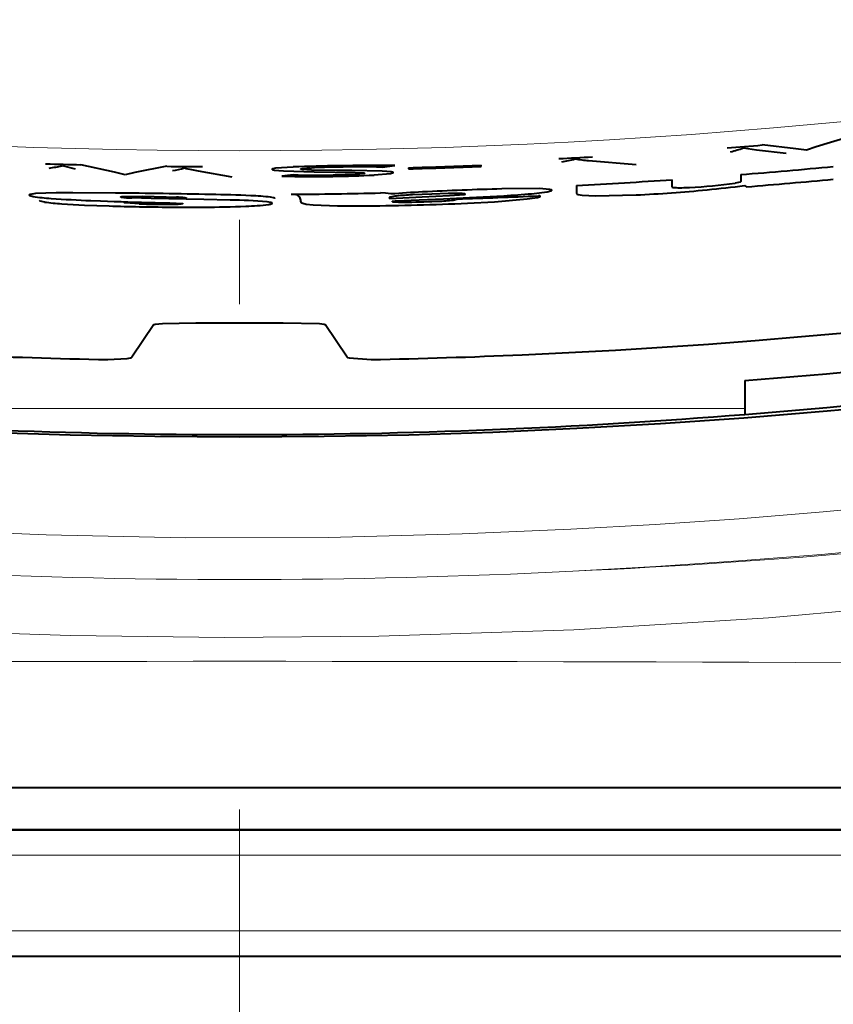
# Model space of a CAD drawing. Extents: x 4 to 595, y -67 to 418.
# Drawn here: x 107 to 111, y 172 to 178 of the extents above; entities that cross this region are included whole.
import ezdxf

# ---------------------------------------------------------------- set-up
doc = ezdxf.new("R2010")
doc.units = 0
doc.linetypes.add('DASHDOT', pattern=[18.5, 12, -3, 0.5, -3])

msp = doc.modelspace()

# ---------------------------------------------------------------- linework, layer by layer
at = {"color": 7, "linetype": 'DASHDOT', "lineweight": 13}
msp.add_line((107.837135, 266.042664), (107.837135, 163.303299), dxfattribs=at)
at = {"color": 7, "lineweight": 40, "ltscale": 0.005044}
msp.add_line((111.140373, 177.465271), (110.939865, 177.487671), dxfattribs=at)
at = {"color": 7, "lineweight": 40, "ltscale": 0.004951}
msp.add_line((111.449745, 177.533737), (111.260262, 177.47612), dxfattribs=at)
at = {"color": 7, "lineweight": 40, "ltscale": 0.001964}
msp.add_line((110.828934, 177.470169), (110.906799, 177.459839), dxfattribs=at)
at = {"color": 7, "lineweight": 40, "ltscale": 0.004439}
msp.add_line((110.906799, 177.459839), (111.083183, 177.439514), dxfattribs=at)
at = {"color": 7, "lineweight": 40, "ltscale": 0.001581}
msp.add_line((111.203072, 177.457123), (111.140373, 177.465271), dxfattribs=at)
at = {"color": 7, "lineweight": 40, "ltscale": 0.001507}
msp.add_line((111.260262, 177.47612), (111.203072, 177.457123), dxfattribs=at)
at = {"color": 7, "lineweight": 40, "ltscale": 0.005132}
msp.add_line((107.095825, 177.326294), (106.895325, 177.370331), dxfattribs=at)
at = {"color": 7, "lineweight": 40, "ltscale": 0.000168}
for p, q in [((109.271751, 177.360382), (109.271751, 177.367096)), ((108.840424, 177.353012), (108.840424, 177.346283))]:
    msp.add_line(p, q, dxfattribs=at)
at = {"color": 7, "lineweight": 40, "ltscale": 0.007069}
msp.add_line((109.909782, 177.395508), (110.191589, 177.372528), dxfattribs=at)
at = {"color": 7, "lineweight": 40, "ltscale": 0.002002}
msp.add_line((106.784393, 177.364914), (106.862251, 177.346191), dxfattribs=at)
at = {"color": 7, "lineweight": 40, "ltscale": 0.001611}
msp.add_line((107.158531, 177.311386), (107.095825, 177.326294), dxfattribs=at)
at = {"color": 7, "lineweight": 40, "ltscale": 0.001465}
msp.add_line((107.215721, 177.324112), (107.158531, 177.311386), dxfattribs=at)
at = {"color": 7, "lineweight": 40, "ltscale": 0.004826}
msp.add_line((107.405197, 177.360947), (107.215721, 177.324112), dxfattribs=at)
at = {"color": 7, "lineweight": 40, "ltscale": 0.005059}
msp.add_line((107.591919, 177.334259), (107.791046, 177.298309), dxfattribs=at)
at = {"color": 7, "lineweight": 40, "ltscale": 0.001664}
msp.add_line((108.15554, 177.310226), (108.089394, 177.30275), dxfattribs=at)
at = {"color": 7, "lineweight": 40, "ltscale": 0.003738}
msp.add_line((108.413231, 177.335907), (108.263718, 177.338379), dxfattribs=at)
at = {"color": 7, "lineweight": 40, "ltscale": 0.003114}
msp.add_line((108.281288, 177.328262), (108.40583, 177.32666), dxfattribs=at)
at = {"color": 7, "lineweight": 40, "ltscale": 0.002959}
msp.add_line((108.40583, 177.32666), (108.524162, 177.325073), dxfattribs=at)
at = {"color": 7, "lineweight": 40, "ltscale": 0.002257}
msp.add_line((108.503494, 177.335251), (108.413231, 177.335907), dxfattribs=at)
at = {"color": 7, "lineweight": 40, "ltscale": 0.001873}
msp.add_line((108.684021, 177.356598), (108.75843, 177.365479), dxfattribs=at)
at = {"color": 7, "lineweight": 40, "ltscale": 0.001046}
msp.add_line((110.812401, 177.311996), (110.812401, 177.270142), dxfattribs=at)
at = {"color": 7, "lineweight": 40, "ltscale": 0.001089}
msp.add_line((110.405014, 177.238235), (110.405014, 177.281799), dxfattribs=at)
at = {"color": 7, "lineweight": 40, "ltscale": 0.002455}
msp.add_line((106.846924, 177.204086), (106.748734, 177.203369), dxfattribs=at)
at = {"color": 7, "lineweight": 40, "ltscale": 0.006348}
msp.add_line((107.100822, 177.202576), (106.846924, 177.204086), dxfattribs=at)
at = {"color": 7, "lineweight": 40, "ltscale": 0.000712}
msp.add_line((108.70314, 177.201157), (108.674713, 177.203079), dxfattribs=at)
at = {"color": 7, "lineweight": 40, "ltscale": 0.000817}
msp.add_line((108.735519, 177.196777), (108.70314, 177.201157), dxfattribs=at)
at = {"color": 7, "lineweight": 40, "ltscale": 0.002858}
msp.add_line((108.978745, 177.196335), (108.86454, 177.191452), dxfattribs=at)
at = {"color": 7, "lineweight": 40, "ltscale": 0.002451}
msp.add_line((109.076759, 177.199005), (108.978745, 177.196335), dxfattribs=at)
at = {"color": 7, "lineweight": 40, "ltscale": 0.001688}
msp.add_line((109.144287, 177.199158), (109.076759, 177.199005), dxfattribs=at)
at = {"color": 7, "lineweight": 40, "ltscale": 0.001515}
msp.add_line((109.082787, 177.187103), (109.14325, 177.19101), dxfattribs=at)
at = {"color": 7, "lineweight": 40, "ltscale": 0.00121}
msp.add_line((109.838295, 177.247192), (109.838295, 177.198792), dxfattribs=at)
at = {"color": 7, "lineweight": 40, "ltscale": 0.000341}
msp.add_line((110.834969, 177.246628), (110.84668, 177.239624), dxfattribs=at)
at = {"color": 7, "lineweight": 40, "ltscale": 0.003364}
msp.add_line((106.782494, 177.138794), (106.916824, 177.13121), dxfattribs=at)
at = {"color": 7, "lineweight": 40, "ltscale": 0.001435}
msp.add_line((106.955612, 177.157715), (107.01297, 177.155548), dxfattribs=at)
at = {"color": 7, "lineweight": 40, "ltscale": 0.002373}
msp.add_line((107.164047, 177.182526), (107.258957, 177.183472), dxfattribs=at)
at = {"color": 7, "lineweight": 40, "ltscale": 0.002856}
msp.add_line((107.312012, 177.169846), (107.1978, 177.173111), dxfattribs=at)
at = {"color": 7, "lineweight": 40, "ltscale": 0.003575}
msp.add_line((107.258957, 177.183472), (107.401924, 177.180847), dxfattribs=at)
at = {"color": 7, "lineweight": 40, "ltscale": 0.007856}
msp.add_line((107.626198, 177.163651), (107.312012, 177.169846), dxfattribs=at)
at = {"color": 7, "lineweight": 40, "ltscale": 0.002184}
msp.add_line((107.336121, 177.146225), (107.423454, 177.144287), dxfattribs=at)
at = {"color": 7, "lineweight": 40, "ltscale": 0.00153}
msp.add_line((107.401924, 177.180847), (107.463074, 177.178345), dxfattribs=at)
at = {"color": 7, "lineweight": 40, "ltscale": 0.000965}
msp.add_line((107.423454, 177.144287), (107.462044, 177.143204), dxfattribs=at)
at = {"color": 7, "lineweight": 40, "ltscale": 6.9e-05}
msp.add_line((107.494255, 177.138458), (107.491501, 177.138229), dxfattribs=at)
at = {"color": 7, "lineweight": 40, "ltscale": 0.003885}
msp.add_line((107.781578, 177.160675), (107.626198, 177.163651), dxfattribs=at)
at = {"color": 7, "lineweight": 40, "ltscale": 4e-05}
msp.add_line((108.046501, 177.169159), (108.046501, 177.170761), dxfattribs=at)
at = {"color": 7, "lineweight": 40, "ltscale": 0.004785}
msp.add_line((108.730354, 177.170624), (108.921555, 177.179382), dxfattribs=at)
at = {"color": 7, "lineweight": 40, "ltscale": 0.001385}
msp.add_line((108.76033, 177.155426), (108.81562, 177.159073), dxfattribs=at)
at = {"color": 7, "lineweight": 40, "ltscale": 0.001035}
msp.add_line((108.81562, 177.159073), (108.856964, 177.160873), dxfattribs=at)
at = {"color": 7, "lineweight": 40, "ltscale": 0.004801}
msp.add_line((108.856964, 177.160873), (109.048851, 177.168777), dxfattribs=at)
at = {"color": 7, "lineweight": 40, "ltscale": 0.004035}
msp.add_line((108.921555, 177.179382), (109.082787, 177.187103), dxfattribs=at)
at = {"color": 7, "lineweight": 40, "ltscale": 0.003837}
msp.add_line((109.048851, 177.168777), (109.202164, 177.175507), dxfattribs=at)
at = {"color": 7, "lineweight": 40, "ltscale": 0.004041}
msp.add_line((109.190277, 177.142456), (109.351677, 177.151062), dxfattribs=at)
at = {"color": 7, "lineweight": 40, "ltscale": 0.00511}
msp.add_line((109.202164, 177.175507), (109.406281, 177.18631), dxfattribs=at)
at = {"color": 7, "lineweight": 40, "ltscale": 0.000208}
msp.add_line((109.619537, 177.185196), (109.611267, 177.186188), dxfattribs=at)
at = {"color": 7, "lineweight": 40, "ltscale": 0.003664}
msp.add_line((106.916824, 177.13121), (107.063271, 177.125763), dxfattribs=at)
at = {"color": 7, "lineweight": 40, "ltscale": 0.005099}
msp.add_line((107.422249, 177.119019), (107.626198, 177.118896), dxfattribs=at)
at = {"color": 7, "lineweight": 40, "ltscale": 0.005827}
for p, q in [((107.328712, 176.421921), (107.198586, 176.228561)), ((108.475685, 176.228561), (108.345558, 176.421921))]:
    msp.add_line(p, q, dxfattribs=at)
at = {"color": 7, "lineweight": 40, "ltscale": 0.005015}
msp.add_line((110.837135, 176.089432), (110.837135, 175.888824), dxfattribs=at)
at = {"color": 7, "lineweight": 13, "ltscale": 0.15}
msp.add_line((110.837135, 175.922974), (104.837135, 175.922974), dxfattribs=at)
at = {"color": 7, "lineweight": 40, "ltscale": 0.429181}
msp.add_line((116.420746, 173.672974), (99.253525, 173.672974), dxfattribs=at)
at = {"color": 7, "lineweight": 40, "ltscale": 0.35}
msp.add_line((100.837135, 173.422974), (114.837135, 173.422974), dxfattribs=at)
at = {"color": 7, "lineweight": 40, "ltscale": 0.342496}
msp.add_line((114.686996, 173.422974), (100.987137, 173.422974), dxfattribs=at)
at = {"color": 7, "lineweight": 13, "ltscale": 0.349996}
msp.add_line((114.83699, 173.27298), (100.837135, 173.27298), dxfattribs=at)
at = {"color": 7, "lineweight": 13, "ltscale": 0.349998}
msp.add_line((100.837204, 172.822968), (114.837135, 172.822968), dxfattribs=at)
at = {"color": 7, "lineweight": 40, "ltscale": 0.342498}
msp.add_line((100.987206, 172.672974), (114.687134, 172.672974), dxfattribs=at)
at = {"color": 7, "lineweight": 40}
for points in [[(108.154854, 177.356903), (108.051865, 177.349304), (108.035896, 177.346222), (108.03199, 177.344604), (108.031189, 177.343918), (108.03083, 177.343063)], [(108.03083, 177.343063), (108.031227, 177.342239), (108.032127, 177.341599), (108.034439, 177.340652), (108.04245, 177.338837), (108.097839, 177.333771), (108.281288, 177.328262)], [(108.201706, 177.344772), (108.201965, 177.345322), (108.202515, 177.345749), (108.203903, 177.346375), (108.20874, 177.34758), (108.263885, 177.352142)], [(108.263718, 177.338379), (108.208794, 177.342163), (108.203896, 177.343262), (108.202492, 177.343842), (108.20195, 177.344254), (108.201706, 177.344772)], [(108.579285, 177.320358), (108.579033, 177.319733), (108.578468, 177.319244), (108.576981, 177.318512), (108.571716, 177.317108), (108.533234, 177.31308), (108.392387, 177.308548)], [(108.750168, 177.32428), (108.749779, 177.325073), (108.748917, 177.325699), (108.746681, 177.326584), (108.738914, 177.328217), (108.684708, 177.332199), (108.503494, 177.335251)], [(108.524162, 177.325073), (108.57299, 177.322403), (108.577339, 177.321548), (108.578583, 177.321091), (108.579285, 177.320358)], [(108.637169, 177.309525), (108.733841, 177.318558), (108.747223, 177.321838), (108.749283, 177.322937), (108.749855, 177.323486), (108.750168, 177.32428)], [(110.812401, 177.270142), (110.812019, 177.269333), (110.811333, 177.268768), (110.808891, 177.267578), (110.779503, 177.261032)], [(106.748734, 177.203369), (106.62693, 177.198761), (106.594849, 177.194275), (106.590851, 177.192764), (106.589699, 177.191986), (106.589134, 177.191162), (106.589363, 177.189911), (106.589882, 177.189331), (106.591682, 177.188171), (106.611618, 177.182648)], [(109.14325, 177.19101), (109.170403, 177.193924), (109.176483, 177.195297), (109.177513, 177.196167), (109.176971, 177.196609), (109.175293, 177.197113)], [(109.678787, 177.223877), (109.616028, 177.228455), (109.395088, 177.226807)], [(109.571304, 177.198624), (109.663956, 177.210007), (109.685333, 177.215469)], [(109.685333, 177.215469), (109.689552, 177.217651), (109.690445, 177.218658), (109.690483, 177.219727), (109.689789, 177.220535), (109.687538, 177.221695), (109.678787, 177.223877)], [(109.838295, 177.198792), (109.838676, 177.197464), (109.839363, 177.196625), (109.841812, 177.195023), (109.848312, 177.192841), (109.871887, 177.189072)], [(109.871887, 177.189072), (109.949646, 177.185516), (110.191078, 177.191406)], [(106.648483, 177.159302), (106.649055, 177.158234), (106.652214, 177.156082), (106.679573, 177.149292)], [(107.134956, 177.177933), (107.133247, 177.178513), (107.132607, 177.178986), (107.132813, 177.17955), (107.133301, 177.17981), (107.138641, 177.180908), (107.164047, 177.182526)], [(107.242104, 177.138382), (107.162766, 177.143539), (107.15538, 177.144943), (107.153442, 177.14566), (107.152977, 177.145966), (107.152847, 177.146713)], [(107.462044, 177.143204), (107.493332, 177.141312), (107.498222, 177.140549), (107.499466, 177.140152), (107.49987, 177.139771), (107.498825, 177.139191), (107.494255, 177.138458)], [(108.030655, 177.140488), (108.031036, 177.141205), (108.030869, 177.142258), (108.03051, 177.142715), (108.029243, 177.143616), (108.02372, 177.145599), (108.001373, 177.14946)], [(108.046501, 177.170761), (108.046211, 177.1716), (108.045677, 177.17215), (108.043808, 177.173218), (108.038925, 177.174774), (108.021523, 177.177795)], [(108.202736, 177.148895), (108.203201, 177.147476), (108.203896, 177.146545), (108.206268, 177.14473), (108.212341, 177.14209), (108.233742, 177.136887)], [(108.233742, 177.136887), (108.275101, 177.131989), (108.419266, 177.126678)], [(108.73156, 177.178467), (108.727905, 177.17662), (108.726776, 177.175735), (108.726128, 177.174866), (108.726006, 177.173798), (108.726311, 177.173172), (108.72715, 177.172333), (108.730354, 177.170624)], [(108.7481, 177.151123), (108.745377, 177.151672), (108.744621, 177.151978), (108.744232, 177.15242), (108.744843, 177.152939), (108.746117, 177.153381), (108.76033, 177.155426)], [(109.130844, 177.167145), (109.131058, 177.166626), (109.130829, 177.166046), (109.130295, 177.165588), (109.127892, 177.16452), (109.117928, 177.162231)], [(109.351677, 177.151062), (109.544891, 177.167389), (109.605408, 177.176788)], [(109.605408, 177.176788), (109.619659, 177.180878), (109.621544, 177.182098), (109.621956, 177.182678), (109.621918, 177.183533), (109.62146, 177.184097), (109.619537, 177.185196)], [(107.328712, 176.421921), (107.330009, 176.422852), (107.336426, 176.424622), (107.380684, 176.428818), (107.57856, 176.432068)], [(108.095711, 176.432068), (108.312813, 176.427536), (108.340691, 176.424011), (108.344696, 176.422638), (108.345558, 176.421921)], [(107.055794, 176.21376), (107.169579, 176.221115), (107.190079, 176.224731), (107.195999, 176.226715), (107.198021, 176.227936), (107.198586, 176.228561)], [(108.475685, 176.228561), (108.476173, 176.228012), (108.477852, 176.226913), (108.488281, 176.223785), (108.618477, 176.21376)]]:
    msp.add_lwpolyline(points, dxfattribs=at)
at = {"color": 7, "lineweight": 13}
for points in [[(117.021973, 175.590271), (116.085274, 175.389496), (115.148621, 175.211182), (114.213364, 175.05513), (113.283646, 174.921371), (112.128815, 174.784485), (110.97715, 174.680862), (109.821259, 174.610168), (108.664833, 174.571671), (107.749115, 174.56366), (106.833481, 174.575485), (105.924675, 174.606842), (105.039291, 174.656494), (104.151031, 174.72583), (103.016014, 174.84314), (102.338043, 174.928329), (101.425507, 175.060638), (100.504097, 175.215027), (99.57827, 175.391663), (98.65226, 175.590286)], [(105.870537, 175.206802), (106.69001, 175.173141), (107.516068, 175.155945), (108.363274, 175.158844), (109.158768, 175.178864), (109.803696, 175.206802)]]:
    msp.add_lwpolyline(points, dxfattribs=at)
at = {"color": 7, "lineweight": 40}
msp.add_circle((107.837135, 214.672974), 38.919635, dxfattribs=at)
at = {"color": 7, "lineweight": 13}
for centre, radius, start, end in [((107.837135, 214.672974), 39.515137, 272.852633, 267.147314), ((107.837135, 214.672974), 39.76465, 272.852626, 359.591767), ((107.837135, 214.672974), 37.219264, 245.782455, 294.217772), ((107.865616, 217.745621), 42.832284, 272.610031, 282.365652), ((107.837097, 214.465271), 39.556961, 267.132397, 272.867652), ((107.837357, -601.028137), 775.451278, 89.350171, 90.649861)]:
    msp.add_arc(centre, radius, start, end, dxfattribs=at)
at = {"color": 7, "lineweight": 40}
for centre, radius, start, end in [((107.837135, 214.672974), 38.9, 274.423091, 265.57691), ((107.837135, 214.672974), 38.7, 274.445993, 265.554009), ((107.837135, 214.672974), 38.46753, 272.499997, 298.82526), ((107.837135, 214.672974), 37.314529, 274.44809, 274.769696), ((110.542587, 178.297363), 0.875398, 283.870199, 289.094228), ((107.837135, 214.672974), 37.314529, 268.233021, 268.553712), ((108.641373, 164.418747), 12.947281, 89.481953, 90.942787), ((107.837135, 214.672974), 37.333451, 271.539939, 272.202255), ((107.837135, 214.672974), 37.314529, 272.91293, 273.21912), ((109.540382, 178.5224), 1.154748, 280.52454, 284.518616), ((109.999374, 178.552124), 1.160048, 261.597, 265.570695), ((106.596741, 178.158173), 0.815196, 277.837216, 283.308949), ((107.837135, 214.672974), 37.314529, 269.336752, 269.661568), ((107.26461, 178.287384), 0.967936, 280.417545, 284.766928), ((107.77668, 178.402161), 1.083706, 255.82504, 260.184476), ((108.528336, 168.334381), 9.030345, 90.634493, 92.370386), ((108.321312, 183.631165), 6.323071, 268.497725, 270.644098), ((108.480484, 172.373184), 4.983708, 90.707788, 92.490891), ((108.334816, 182.741348), 5.440321, 270.59727, 273.185919), ((108.547798, 165.376007), 11.981303, 89.348573, 90.616331), ((107.837135, 214.672974), 37.340167, 271.539659, 272.201859), ((107.837135, 214.672974), 37.479254, 274.553179, 275.396653), ((108.280334, 185.165222), 7.864787, 268.608825, 270.810072), ((107.837135, 214.672974), 37.479254, 273.060701, 273.928681), ((110.385414, 180.108505), 2.874923, 272.464787, 277.879597), ((107.837135, 214.672974), 37.554141, 274.596544, 275.385861), ((106.39267, 112.687042), 64.519397, 88.868097, 89.37112), ((107.528412, 168.747009), 8.447928, 87.443299, 89.058673), ((107.837135, 214.672974), 37.479254, 270.470174, 271.280542), ((108.146233, 177.064972), 0.129685, 74.082643, 90.680713), ((109.152641, 172.160828), 5.053238, 92.605385, 94.734929), ((108.940414, 175.418213), 1.774813, 92.450128, 95.522183), ((109.895447, 157.780426), 19.452818, 91.473903, 92.865595), ((109.147469, 176.99144), 0.207639, 82.296321, 90.878153), ((109.152809, 181.715088), 4.535844, 273.203445, 275.293859), ((109.806816, 185.438828), 8.256343, 272.667548, 275.599414), ((110.414619, 177.252594), 0.017505, 236.236084, 277.369232), ((110.44931, 178.057327), 0.823218, 267.743474, 274.161195), ((109.8302, 185.283142), 8.099096, 275.542286, 277.126446), ((106.775688, 178.204559), 1.035161, 260.878765, 266.847981), ((106.840431, 178.246063), 1.108651, 261.656245, 267.004809), ((107.188538, 183.563995), 6.410474, 265.797471, 267.917739), ((107.766609, 197.670258), 20.52855, 267.896108, 268.79841), ((107.19838, 177.636139), 0.462787, 262.11966, 269.928554), ((107.395546, 181.64563), 4.509857, 268.050224, 270.243036), ((107.422295, 178.183945), 1.048077, 269.583404, 273.786258), ((107.447281, 176.694733), 0.483797, 82.208696, 88.129542), ((107.514046, 177.158234), 0.015492, 49.858708, 94.32871), ((107.767273, 174.555664), 2.604669, 84.842868, 89.685493), ((107.840393, 178.5327), 1.408333, 271.391334, 276.945528), ((107.857002, 175.717087), 1.47007, 83.573812, 88.119296), ((108.009254, 177.181763), 0.046689, 271.738042, 297.404151), ((108.161392, 177.156219), 0.038773, 24.006093, 58.509723), ((108.116066, 177.138763), 0.087226, 6.666618, 22.366419), ((108.456085, 193.251221), 16.125465, 270.493458, 272.609567), ((108.780487, 176.989578), 0.19528, 93.185234, 104.522399), ((108.809937, 177.938843), 0.790329, 265.511204, 271.860548), ((108.795013, 181.695648), 4.547105, 270.511449, 272.928482), ((108.998131, 178.068512), 0.91432, 271.829081, 277.529953), ((107.885437, 214.673096), 37.526619, 271.90185, 272.635931), ((107.546875, 193.289047), 16.170515, 268.286242, 269.558433), ((107.597527, 183.867889), 6.749015, 270.243398, 272.352793), ((108.520805, 184.521408), 7.395425, 269.213296, 270.57456), ((107.837135, 214.672974), 38.241785, 269.612582, 270.387419), ((107.837135, 214.672974), 38.467216, 267.49439, 268.836133), ((107.837135, 214.672974), 38.467148, 271.163869, 272.499997), ((107.837181, 213.261536), 37.492937, 265.4105, 274.589366)]:
    msp.add_arc(centre, radius, start, end, dxfattribs=at)

doc.saveas('drawing.dxf')
